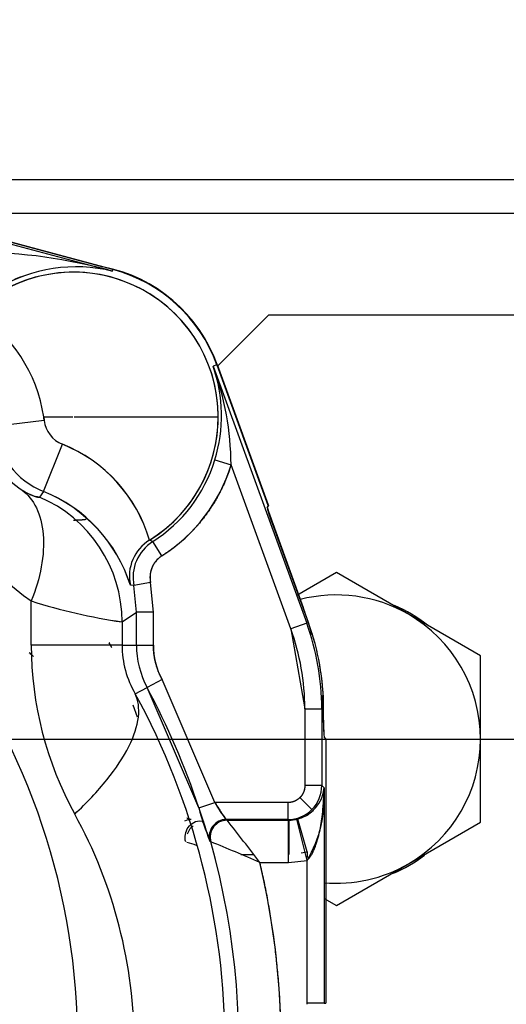
# Model space of a CAD drawing. Units: millimetres. Extents: x 0 to 408, y 0 to 202.
# Drawn here: x 83 to 86, y 130 to 137 of the extents above; entities that cross this region are included whole.
import ezdxf
from ezdxf.enums import TextEntityAlignment as Align
from ezdxf.lldxf.tags import DXFTag

# ---------------------------------------------------------------- set-up
doc = ezdxf.new("R2010")
doc.units = ezdxf.units.MM
for name, color, linetype in [('17210009', 7, 'Continuous'), ('17710022.2', 7, 'Continuous'), ('24883000_TMC60_0', 7, 'Continuous'), ('DIAMETROM10_DIN1', 7, 'Continuous'), ('DIN-933_M10_X_30', 7, 'Continuous'), ('DV1_Predeterminado', 7, 'Continuous'), ('Predeterminado', 7, 'Continuous')]:
    doc.layers.add(name, color=color, linetype=linetype)
doc.styles.add('SEACAD_Arial', font='arial.ttf')
tags = doc.linetypes.add('CENTER2', pattern=[28.575, 19.05, -3.175, 3.175, -3.175]).pattern_tags.tags
tags[10:11] = [DXFTag(74, 4), DXFTag(75, 0), DXFTag(340, '0'), DXFTag(46, 0.0), DXFTag(50, 0.0), DXFTag(44, 0.0), DXFTag(45, 0.0)]
tags[8:9] = [DXFTag(74, 4), DXFTag(75, 0), DXFTag(340, '0'), DXFTag(46, 0.0), DXFTag(50, 0.0), DXFTag(44, 0.0), DXFTag(45, 0.0)]
tags[6:7] = [DXFTag(74, 4), DXFTag(75, 0), DXFTag(340, '0'), DXFTag(46, 0.0), DXFTag(50, 0.0), DXFTag(44, 0.0), DXFTag(45, 0.0)]
tags[4:5] = [DXFTag(74, 4), DXFTag(75, 0), DXFTag(340, '0'), DXFTag(46, 0.0), DXFTag(50, 0.0), DXFTag(44, 0.0), DXFTag(45, 0.0)]
tags = doc.linetypes.add('HIDDEN2', pattern=[4.7625, 3.175, -1.5875]).pattern_tags.tags
tags[6:7] = [DXFTag(74, 4), DXFTag(75, 0), DXFTag(340, '0'), DXFTag(46, 0.0), DXFTag(50, 0.0), DXFTag(44, 0.0), DXFTag(45, 0.0)]
tags[4:5] = [DXFTag(74, 4), DXFTag(75, 0), DXFTag(340, '0'), DXFTag(46, 0.0), DXFTag(50, 0.0), DXFTag(44, 0.0), DXFTag(45, 0.0)]
doc.dimstyles.new('SOLE', dxfattribs={"dimtxt": 2.6, "dimasz": 2.08, "dimexe": 1.3, "dimexo": 1.3, "dimgap": 0.65, "dimtad": 1, "dimlfac": 8.333333, "dimdsep": 46, "dimtxsty": 'SEACAD_Arial', "dimblk1": '_SE_FILLED', "dimblk2": '_SE_FILLED', "dimsah": 1, "dimcen": 1.3, "dimadec": 0, "dimazin": 0, "dimtfac": 0.7, "dimtdec": 3, "dimtmove": 0, "dimatfit": 3, "dimfxl": 1, "dimarcsym": 0})

# ---------------------------------------------------------------- blocks, each defined once
blk = doc.blocks.new('SE1')
at = {"layer": '17210009', "color": 7, "linetype": 'Continuous'}
blk.add_line((81.3687, 135.808), (87.5883, 135.808), dxfattribs=at)
at = {"layer": '17210009', "color": 7, "linetype": 'HIDDEN2'}
blk.add_line((89.7297, 135.568), (81.8684, 135.568), dxfattribs=at)
at = {"layer": '17210009', "color": 7, "linetype": 'Continuous'}
for radius, start, end in [(17.0117, 13.29004, 39.5354), (15.9384, 14.38623, 41.89215)]:
    blk.add_arc((72.1497, 131.848), radius, start, end, dxfattribs=at)
at = {"layer": '17710022.2', "color": 7, "linetype": 'Continuous'}
for p, q in [((84.4497, 134.848), (84.0904, 134.4887)), ((103.0497, 134.848), (84.4497, 134.848))]:
    blk.add_line(p, q, dxfattribs=at)
at = {"layer": '24883000_TMC60_0', "color": 7, "linetype": 'HIDDEN2'}
for p, q in [((78.0283, 136.5838), (83.346, 135.159)), ((78.0283, 136.5838), (83.346, 135.159)), ((83.3492, 135.1712), (78.0316, 136.596)), ((78.0316, 136.596), (83.2705, 135.1923)), ((83.346, 135.159), (83.3492, 135.1712)), ((83.346, 135.159), (83.3492, 135.1712)), ((84.0846, 134.4974), (84.0579, 134.4877)), ((84.0846, 134.4974), (84.0579, 134.4877)), ((84.0579, 134.4877), (84.7201, 132.6682)), ((84.0579, 134.4877), (84.7201, 132.6682)), ((84.0846, 134.4974), (84.0869, 134.4982)), ((84.0846, 134.4974), (84.0869, 134.4982)), ((84.0846, 134.4974), (84.446, 133.5043)), ((84.0869, 134.4982), (84.4484, 133.5052)), ((82.8626, 134.1032), (82.5053, 134.0604)), ((82.8626, 134.1032), (82.5053, 134.0604)), ((82.8593, 134.128), (83.0651, 134.128)), ((82.8593, 134.128), (82.8626, 134.1032)), ((82.8593, 134.128), (83.0651, 134.128)), ((83.0744, 134.128), (84.094, 134.128)), ((83.0744, 134.128), (84.094, 134.128)), ((82.8584, 133.6003), (82.9922, 133.9343)), ((82.8584, 133.6003), (82.9922, 133.9343)), ((84.0699, 133.8236), (84.1847, 133.7886)), ((84.0699, 133.8236), (84.1847, 133.7886)), ((84.6074, 132.6272), (84.1847, 133.7886)), ((84.6074, 132.6272), (84.1847, 133.7886)), ((82.8584, 133.6003), (82.829, 133.561)), ((82.8584, 133.6003), (82.829, 133.561)), ((84.4391, 133.4864), (84.4463, 133.5019)), ((84.4391, 133.4864), (84.4463, 133.5019)), ((84.4487, 133.5027), (84.4415, 133.4872)), ((84.4487, 133.5027), (84.4415, 133.4872)), ((84.446, 133.5043), (84.4472, 133.5047)), ((84.4463, 133.5019), (84.446, 133.5043)), ((84.4463, 133.5019), (84.446, 133.5043)), ((84.4463, 133.5019), (84.4487, 133.5027)), ((84.4463, 133.5019), (84.4487, 133.5027)), ((84.4484, 133.5052), (84.4487, 133.5027)), ((84.4484, 133.5051), (84.4487, 133.5027)), ((84.4415, 133.4872), (84.4391, 133.4864)), ((84.4415, 133.4872), (84.4391, 133.4864)), ((84.732, 132.6726), (84.4772, 133.3726)), ((84.732, 132.6726), (84.4772, 133.3726)), ((84.4796, 133.3734), (84.6958, 132.7793)), ((84.4796, 133.3734), (84.6958, 132.7793)), ((83.6303, 133.2455), (83.6076, 133.2562)), ((83.6303, 133.2455), (83.6076, 133.2562)), ((83.6946, 133.1442), (83.6303, 133.2455)), ((83.6946, 133.1442), (83.6303, 133.2455)), ((83.6146, 132.9572), (83.497, 132.9338)), ((83.6146, 132.9572), (83.497, 132.9338)), ((83.6354, 132.7465), (83.6146, 132.9572)), ((83.6354, 132.7465), (83.6146, 132.9572)), ((83.497, 132.9338), (83.4721, 132.9369)), ((83.497, 132.9338), (83.4721, 132.9369)), ((83.5154, 132.7465), (83.497, 132.9338)), ((83.5154, 132.7465), (83.497, 132.9338)), ((82.7714, 132.5131), (82.7714, 132.8256)), ((82.7714, 132.5131), (82.7714, 132.8256)), ((83.4137, 132.6776), (83.5154, 132.7465)), ((83.4137, 132.6776), (83.5154, 132.7465)), ((83.6354, 132.7465), (83.5154, 132.7465)), ((83.5154, 132.5131), (83.5154, 132.7465)), ((83.5154, 132.5131), (83.5154, 132.7465)), ((83.6354, 132.7465), (83.5154, 132.7465)), ((83.6354, 132.5131), (83.6354, 132.7465)), ((83.6354, 132.5131), (83.6354, 132.7465)), ((84.6958, 132.7793), (84.6935, 132.7785)), ((84.6958, 132.7793), (84.6935, 132.7785)), ((83.4137, 132.6776), (83.4137, 132.5131)), ((83.4137, 132.6776), (83.4137, 132.5131)), ((84.7201, 132.6682), (84.6074, 132.6272)), ((84.7201, 132.6682), (84.6074, 132.6272)), ((84.7201, 132.6682), (84.732, 132.6726)), ((84.7201, 132.6682), (84.732, 132.6726)), ((84.6074, 132.6272), (84.7069, 132.0632)), ((83.4137, 132.5131), (82.7714, 132.5131)), ((83.4137, 132.5131), (82.7714, 132.5131)), ((83.4137, 132.5131), (83.5154, 132.5131)), ((83.4137, 132.5131), (83.5154, 132.5131)), ((83.5154, 132.5131), (83.6354, 132.5131)), ((83.5154, 132.5131), (83.6354, 132.5131)), ((83.6965, 132.2698), (83.5908, 132.2131)), ((83.6965, 132.2698), (83.5908, 132.2131)), ((84.0709, 131.3988), (83.6965, 132.2698)), ((84.0709, 131.3988), (83.6965, 132.2698)), ((83.5071, 132.1682), (83.5908, 132.2131)), ((83.5071, 132.1682), (83.5908, 132.2131)), ((83.957, 131.3611), (83.5908, 132.2131)), ((83.5232, 132.0032), (83.4927, 132.0883)), ((83.5232, 132.0032), (83.4927, 132.0883)), ((84.7069, 132.0632), (84.8268, 132.0632)), ((84.7069, 132.0632), (84.8268, 132.0632)), ((84.7069, 132.0632), (84.7069, 131.5188)), ((84.7069, 132.0632), (84.7069, 131.5188)), ((84.8268, 132.0632), (84.8268, 131.5188)), ((84.8395, 132.0632), (84.8268, 132.0632)), ((84.8395, 132.0632), (84.8268, 132.0632)), ((84.8268, 132.0632), (84.8268, 131.5188)), ((84.8395, 131.9831), (84.8395, 132.0632)), ((84.8395, 131.9831), (84.8395, 132.0632)), ((84.8395, 131.9647), (84.8394, 131.9831)), ((84.8395, 131.9647), (84.8394, 131.9831)), ((84.8546, 131.851), (84.8425, 131.8631)), ((84.8546, 131.851), (84.8425, 131.8631)), ((84.8552, 131.8486), (84.8552, 129.9803)), ((84.8552, 131.8486), (84.8552, 129.9803)), ((84.8268, 131.5188), (84.7069, 131.5188)), ((84.8268, 131.5188), (84.7069, 131.5188)), ((84.8268, 131.5188), (84.8425, 131.5031)), ((84.8268, 131.5188), (84.8425, 131.5031)), ((84.8425, 131.5031), (84.8425, 129.98)), ((84.8425, 131.5031), (84.8425, 129.9801)), ((84.7565, 131.3491), (84.6717, 131.4339)), ((84.7565, 131.3491), (84.6717, 131.4339)), ((83.8406, 131.3988), (83.8404, 131.3988)), ((83.8406, 131.3988), (83.8404, 131.3988)), ((83.957, 131.3611), (84.0709, 131.3988)), ((83.957, 131.3611), (84.0709, 131.3988)), ((84.5869, 131.3988), (84.0709, 131.3988)), ((84.5869, 131.3988), (84.0709, 131.3988)), ((84.5869, 131.3988), (84.5869, 131.2788)), ((84.5869, 131.3988), (84.5869, 131.2788)), ((84.1505, 131.2789), (84.1571, 131.2738)), ((84.5869, 131.2788), (84.1505, 131.2788)), ((84.1505, 131.2788), (84.1571, 131.2738)), ((84.5869, 131.2788), (84.1505, 131.2788)), ((84.1571, 131.2738), (84.5919, 131.2738)), ((84.1571, 131.2738), (84.5919, 131.2738)), ((84.5919, 131.2738), (84.5869, 131.2788)), ((84.5919, 131.2738), (84.5869, 131.2788)), ((84.5919, 131.2738), (84.65, 131.2809)), ((84.5919, 130.974), (84.5919, 131.2738)), ((84.5919, 130.974), (84.5919, 131.2738)), ((84.5934, 131.2723), (84.6581, 131.2811)), ((84.5934, 131.2723), (84.5934, 131.0324)), ((84.7226, 130.99), (84.65, 131.2809)), ((84.7226, 130.99), (84.65, 131.2809)), ((84.7226, 131.0501), (84.6581, 131.2811)), ((84.035, 131.1265), (84.0416, 131.1216)), ((84.035, 131.1265), (84.0416, 131.1216)), ((84.255, 131.0324), (84.3445, 131.0324)), ((84.255, 131.0324), (84.3445, 131.0324)), ((84.5919, 131.0324), (84.5934, 131.0324)), ((84.5919, 131.0324), (84.5934, 131.0324)), ((84.6799, 131.0443), (84.7226, 131.0501)), ((84.6799, 131.0443), (84.7226, 131.0501)), ((84.7226, 131.0501), (84.7226, 131.0096)), ((84.7226, 131.0501), (84.7226, 131.0096)), ((84.3891, 130.974), (84.5919, 130.974)), ((84.3891, 130.974), (84.5919, 130.974)), ((84.5919, 130.974), (84.7226, 130.99)), ((84.5919, 130.974), (84.7226, 130.99)), ((84.7226, 129.98), (84.7226, 130.99)), ((84.7226, 129.9712), (84.7226, 130.99)), ((84.8425, 129.98), (84.7228, 129.98)), ((84.8425, 129.9801), (84.8552, 129.9801)), ((84.8489, 129.9801), (84.8425, 129.98)), ((84.8489, 129.9801), (84.8425, 129.98))]:
    blk.add_line(p, q, dxfattribs=at)
for centre, radius, start, end in [((82.3522, 131.5826), 3.7119, 74.47115, 89.61577), ((82.3538, 131.5941), 3.7003, 74.44744, 89.63948), ((83.087, 134.1054), 1.0849, 76.193, 120.8802), ((83.0697, 134.128), 1.0825, 20, 78.92478), ((83.0697, 134.128), 1.0243, 0, 133.32561), ((83.0697, 134.128), 1.0243, 301.67438, 133.32561), ((83.0869, 134.1061), 1.0843, 110.38685, 120.89393), ((83.0697, 134.128), 1.08, 20, 75), ((81.8201, 133.9764), 1.0503, 8.29593, 58.62417), ((81.8185, 133.9754), 1.052, 8.33904, 58.58107), ((82.1236, 133.7759), 2.0611, 0.35478, 20.20262), ((83.0485, 134.1373), 1.0685, 342.9269, 19.14414), ((82.126, 133.7763), 2.0588, 0.34343, 20.21396), ((83.0489, 134.1373), 1.0681, 342.92129, 19.14975), ((83.0697, 134.128), 0.5684, 186.8252, 248.1748), ((83.0697, 134.128), 0.5684, 186.82509, 248.1748), ((81.8281, 133.9793), 1.0419, 6.82662, 8.20161), ((83.0697, 134.128), 0.2086, 186.8252, 248.1748), ((83.0697, 134.128), 0.2086, 186.8252, 248.1748), ((83.0697, 134.128), 1.0243, 301.67438, 360), ((83.0354, 134.1279), 0.6131, 197.49603, 237.5203), ((83.0354, 134.1279), 0.6131, 197.49614, 237.52019), ((82.6062, 132.9657), 1.0427, 16.17664, 68.27214), ((82.5947, 132.9554), 1.0566, 16.54398, 67.9048), ((83.0697, 134.128), 1.0455, 302.42535, 343.07258), ((83.0697, 134.128), 1.0455, 302.42535, 343.07258), ((83.0697, 134.128), 1.1655, 302.42535, 343.07258), ((83.6519, 134.1281), 1.5722, 196.95355, 235.94193), ((83.6519, 134.1281), 1.5722, 196.95355, 235.94193), ((82.8704, 133.8399), 0.282, 234.36454, 261.55545), ((82.4545, 132.6111), 1.0685, 17.75852, 67.79239), ((82.4669, 132.6225), 1.0533, 17.37174, 68.17917), ((85.5543, 133.7971), 1.1577, 195.56807, 201.50942), ((85.6134, 133.8169), 1.2199, 195.71968, 201.35781), ((85.6158, 133.8177), 1.2199, 196.11422, 201.35781), ((85.6107, 133.816), 1.2146, 196.1091, 201.37026), ((83.7912, 132.9923), 0.3, 122.43709, 191.24035), ((83.7912, 132.9923), 0.3, 122.43718, 191.24027), ((83.9947, 136.6673), 4.0318, 252.33605, 261.71437), ((83.9809, 136.6074), 3.9705, 252.26352, 261.7869), ((82.4577, 131.9647), 2.3818, 17.28781, 20), ((83.0577, 132.0632), 1.7691, 0, 20), ((83.0577, 132.0632), 1.7691, 0, 20), ((83.0577, 132.0632), 1.7818, 0, 20), ((78.2079, 129.6879), 4.8926, 0.00067, 36.92951), ((78.2079, 129.6879), 4.8926, 0.00067, 36.92951), ((83.0577, 132.0632), 1.6492, 0, 20), ((88.5932, 138.6934), 8.5383, 226.87861, 227.09828), ((85.2513, 132.5131), 2.48, 180.00033, 208.8213), ((85.2513, 132.5131), 2.48, 180.00026, 208.82136), ((84.0969, 132.5131), 0.6832, 179.99867, 210.31499), ((84.0969, 132.5131), 0.6832, 179.99905, 210.31461), ((84.1499, 132.5131), 0.6345, 180, 208.21389), ((84.1499, 132.5131), 0.6345, 180, 208.21389), ((84.1499, 132.5131), 0.5145, 180, 208.21389), ((88.5778, 138.6779), 8.5164, 226.95179, 227.16667), ((78.8626, 129.6764), 5.3657, 18.29948, 28.21389), ((78.9394, 129.6764), 5.2032, 0.00028, 28.61405), ((78.9394, 129.6764), 5.2032, 0.0003, 28.61403), ((86.0537, 131.9541), 1.2146, 178.62975, 184.29275), ((86.0591, 131.9542), 1.2199, 178.64219, 184.28031), ((84.5946, 131.5235), 0.2488, 282.87875, 355.29094), ((83.9819, 131.4337), 0.8634, 329.07503, 4.60504), ((84.5868, 131.5188), 0.24, 315, 359.98037), ((84.5868, 131.5188), 0.24, 315.00022, 359.98016), ((85.5746, 131.7689), 1.6682, 194.14782, 202.64851), ((84.6339, 131.6862), 0.6321, 207.04578, 220.12569), ((84.5868, 131.5188), 0.24, 270.01962, 315), ((84.5868, 131.5189), 0.24, 270.01983, 314.99978), ((84.5945, 131.5236), 0.2489, 282.90162, 314.05378), ((80.0959, 129.6764), 3.4043, 0.00033, 28.8213), ((80.0959, 129.6764), 3.4043, 0.00033, 28.8213), ((83.9076, 131.1589), 0.1199, 91.99282, 104.14199), ((84.1507, 131.1588), 0.1201, 90.06719, 195.59565), ((84.1507, 131.1588), 0.1201, 90.06682, 195.59432), ((84.1573, 131.1538), 0.1201, 90.06583, 195.52559), ((69.8082, 119.9365), 18.2873, 37.12517, 38.31303), ((69.8173, 119.9435), 18.2758, 37.12479, 38.3134), ((81.6292, 129.5428), 2.9157, 35.86609, 36.14871), ((78.8626, 129.6764), 5.3768, 331.7861, 15.59239), ((78.8626, 129.6764), 5.3768, 331.7861, 15.59239), ((81.4519, 123.1292), 8.3465, 72.65022, 73.14006), ((79.5214, 120.0042), 12.0012, 66.07166, 67.87435), ((79.5301, 120.0246), 11.979, 66.06999, 67.87602), ((78.8626, 129.6764), 5.6767, 331.7861, 13.21316)]:
    blk.add_arc(centre, radius, start, end, dxfattribs=at)
for centre, major_axis, ratio, start_param, end_param in [((82.4541, 132.6776), (-0.5299, 0.8005), 0.999507, 4.127931, 5.296847), ((82.4541, 132.6776), (-0.5299, 0.8005), 0.999507, 4.127931, 5.296848), ((83.765, 133.001), (-0.0943, -0.2848), 0.999411, 4.014573, 5.247299), ((83.765, 133.001), (-0.0943, -0.2848), 0.999411, 4.014573, 5.247299), ((83.9035, 131.1589), (-0.0109, -0.1195), 0.960893, 3.236263, 3.670528), ((84.1571, 131.1539), (0.0726, 0.0956), 0.999064, 0.649778, 2.49181)]:
    blk.add_ellipse(centre, major_axis=major_axis, ratio=ratio, start_param=start_param, end_param=end_param, dxfattribs=at)
for points, degree, knots in [([(84.1847, 133.7886), (84.1545, 133.6895), (84.1073, 133.5972), (84.0602, 133.505), (83.9974, 133.4225), (83.9347, 133.3401), (83.8584, 133.2699), (83.7822, 133.1998), (83.6946, 133.1442)], 2, [0, 0, 0, 0.25, 0.25, 0.5, 0.5, 0.75, 0.75, 1, 1, 1]), ([(82.7061, 133.6107), (82.7463, 133.5801), (82.7811, 133.538), (82.8328, 133.4319), (82.8495, 133.3679), (82.8614, 133.2252), (82.8565, 133.1466), (82.827, 132.986), (82.8025, 132.9041), (82.7714, 132.8256)], 3, [0, 0, 0, 0, 0.25, 0.25, 0.5, 0.5, 0.75, 0.75, 1, 1, 1, 1]), ([(82.7061, 133.6107), (82.7463, 133.5801), (82.7811, 133.538), (82.8328, 133.4319), (82.8495, 133.3679), (82.8614, 133.2252), (82.8565, 133.1466), (82.827, 132.986), (82.8025, 132.9041), (82.7714, 132.8256)], 3, [0, 0, 0, 0, 0.25, 0.25, 0.5, 0.5, 0.75, 0.75, 1, 1, 1, 1]), ([(82.7061, 133.6107), (82.7095, 133.6086), (82.7164, 133.6042), (82.7262, 133.5985), (82.7357, 133.5932), (82.7449, 133.5884), (82.7537, 133.584), (82.7668, 133.5777), (82.7829, 133.571), (82.799, 133.5652), (82.8117, 133.5617), (82.8207, 133.5599), (82.8268, 133.5596), (82.8283, 133.5605), (82.829, 133.561)], 3, [0, 0, 0, 0, 0.038624, 0.078403, 0.119389, 0.161634, 0.205183, 0.250077, 0.371314, 0.499948, 0.622928, 0.75003, 0.874279, 1, 1, 1, 1]), ([(83.6946, 133.1442), (83.6716, 133.1295), (83.6539, 133.1087), (83.6363, 133.088), (83.6256, 133.0629), (83.615, 133.038), (83.6121, 133.0109), (83.6093, 132.984), (83.6146, 132.9572)], 2, [0, 0, 0, 0.25, 0.25, 0.5, 0.5, 0.75, 0.75, 1, 1, 1]), ([(83.6946, 133.1442), (83.687, 133.1393), (83.6797, 133.1339), (83.6695, 133.125), (83.6662, 133.1219), (83.6598, 133.1154), (83.6568, 133.1121), (83.6481, 133.1019), (83.6428, 133.0946), (83.6334, 133.0793), (83.6291, 133.0712), (83.6221, 133.0547), (83.6192, 133.0462), (83.6158, 133.0332), (83.6149, 133.0288), (83.6132, 133.0199), (83.6126, 133.0154), (83.6112, 133.0019), (83.611, 132.9929), (83.6118, 132.9751), (83.6129, 132.9661), (83.6146, 132.9572)], 3, [0, 0, 0, 0, 0.125, 0.125, 0.1875, 0.1875, 0.25, 0.25, 0.375, 0.375, 0.5, 0.5, 0.625, 0.625, 0.6875, 0.6875, 0.75, 0.75, 0.875, 0.875, 1, 1, 1, 1]), ([(84.8395, 132.0632), (84.8395, 132.2191), (84.8124, 132.3726), (84.7853, 132.526), (84.732, 132.6726)], 2, [0, 0, 0, 0.5, 0.5, 1, 1, 1]), ([(83.6965, 132.2698), (83.6664, 132.326), (83.6509, 132.3877), (83.6354, 132.4494), (83.6354, 132.5131)], 2, [0, 0, 0, 0.5, 0.5, 1, 1, 1]), ([(83.0786, 131.3175), (83.1635, 131.3971), (83.2406, 131.479), (83.3707, 131.6405), (83.4235, 131.7201), (83.4991, 131.8701), (83.5218, 131.9404), (83.5365, 132.0661), (83.5284, 132.1216), (83.5071, 132.1682)], 3, [0, 0, 0, 0, 0.25, 0.25, 0.5, 0.5, 0.75, 0.75, 1, 1, 1, 1]), ([(83.0786, 131.3175), (83.1635, 131.3971), (83.2406, 131.479), (83.3707, 131.6405), (83.4235, 131.7201), (83.4991, 131.8701), (83.5218, 131.9404), (83.5365, 132.0661), (83.5284, 132.1216), (83.5071, 132.1682)], 3, [0, 0, 0, 0, 0.25, 0.25, 0.5, 0.5, 0.75, 0.75, 1, 1, 1, 1]), ([(84.7069, 131.5188), (84.7069, 131.5109), (84.7061, 131.5031), (84.703, 131.4877), (84.7007, 131.4801), (84.6947, 131.4656), (84.691, 131.4586), (84.6823, 131.4456), (84.6773, 131.4395), (84.6717, 131.4339)], 3, [0, 0, 0, 0, 0.25, 0.25, 0.5, 0.5, 0.75, 0.75, 1, 1, 1, 1]), ([(84.7069, 131.5188), (84.7068, 131.4945), (84.6977, 131.4729), (84.6886, 131.451), (84.6717, 131.4339)], 2, [0, 0, 0, 0.5, 0.5, 1, 1, 1]), ([(84.7226, 130.99), (84.726, 130.9933), (84.7334, 131.0003), (84.7433, 131.013), (84.7532, 131.0281), (84.7643, 131.0484), (84.7764, 131.0751), (84.7912, 131.1154), (84.8066, 131.1701), (84.8198, 131.2339), (84.8301, 131.3019), (84.8355, 131.3543), (84.8387, 131.3965), (84.8405, 131.4269), (84.842, 131.4631), (84.8424, 131.4891), (84.8425, 131.5031)], 3, [0, 0, 0, 0, 0.025934, 0.055226, 0.088152, 0.124906, 0.183068, 0.249999, 0.363572, 0.500028, 0.614868, 0.749968, 0.796273, 0.853379, 0.921288, 1, 1, 1, 1]), ([(84.6717, 131.4339), (84.6662, 131.4284), (84.6601, 131.4234), (84.647, 131.4147), (84.6401, 131.4109), (84.6256, 131.4049), (84.618, 131.4026), (84.6026, 131.3996), (84.5948, 131.3988), (84.5869, 131.3988)], 3, [0, 0, 0, 0, 0.25, 0.25, 0.5, 0.5, 0.75, 0.75, 1, 1, 1, 1]), ([(84.6717, 131.4339), (84.6545, 131.4169), (84.6328, 131.4079), (84.6109, 131.3989), (84.5869, 131.3988)], 2, [0, 0, 0, 0.5, 0.5, 1, 1, 1]), ([(83.957, 131.3611), (83.9603, 131.3512), (83.9668, 131.3313), (83.9764, 131.302), (83.9871, 131.2688), (83.9986, 131.2331), (84.01, 131.1975), (84.0197, 131.1677), (84.0256, 131.1502), (84.0289, 131.1407), (84.0307, 131.1358), (84.0322, 131.132), (84.0334, 131.1291), (84.0344, 131.1272), (84.0348, 131.1267), (84.035, 131.1265)], 3, [0, 0, 0, 0, 0.083738, 0.166648, 0.250032, 0.375128, 0.499689, 0.624721, 0.74932, 0.791443, 0.833184, 0.874726, 0.916253, 0.95795, 1, 1, 1, 1]), ([(84.0709, 131.3988), (84.0736, 131.3946), (84.0788, 131.3867), (84.0862, 131.3755), (84.0926, 131.3656), (84.1012, 131.3523), (84.1115, 131.3363), (84.1234, 131.3178), (84.1334, 131.3022), (84.1409, 131.291), (84.1458, 131.284), (84.149, 131.28), (84.15, 131.2792), (84.1505, 131.2788)], 3, [0, 0, 0, 0, 0.07357, 0.139777, 0.198624, 0.250116, 0.381391, 0.499915, 0.62887, 0.749576, 0.83505, 0.918378, 1, 1, 1, 1]), ([(83.9035, 131.2788), (83.9011, 131.279), (83.8987, 131.2793), (83.8937, 131.2803), (83.8911, 131.281), (83.8832, 131.2836), (83.8776, 131.286), (83.8716, 131.2893), (83.8714, 131.2894), (83.8712, 131.2895)], 3, [0, 0, 0, 0, 0.0625, 0.0625, 0.125, 0.125, 0.25, 0.25, 0.2541959, 0.2541959, 0.2541959, 0.2541959]), ([(83.9035, 131.2788), (83.9012, 131.2791), (83.8966, 131.2795), (83.8888, 131.2816), (83.8809, 131.2846), (83.8756, 131.2872), (83.8733, 131.2884)], 3, [0, 0, 0, 0, 0.0565266, 0.1170146, 0.1815332, 0.2319395, 0.2319395, 0.2319395, 0.2319395]), ([(83.8637, 131.1202), (83.8591, 131.1376), (83.8584, 131.1561), (83.8649, 131.1916), (83.872, 131.2086), (83.8927, 131.2378), (83.9063, 131.2499), (83.937, 131.2668), (83.9542, 131.2716), (83.9794, 131.2683)], 3, [0, 0, 0, 0, 0.25, 0.25, 0.5, 0.5, 0.75, 0.75, 1, 1, 1, 1]), ([(83.877, 131.1775), (83.8813, 131.1903), (83.8879, 131.203), (83.902, 131.2218), (83.9085, 131.2287), (83.9156, 131.2347)], 3, [0.3131056, 0.3131056, 0.3131056, 0.3131056, 0.5, 0.5, 0.6250662, 0.6250662, 0.6250662, 0.6250662]), ([(83.9996, 131.2405), (83.9947, 131.248), (83.988, 131.2579), (83.9833, 131.2653), (83.9808, 131.2684), (83.9797, 131.2693), (83.9795, 131.2685)], 3, [0.7549744, 0.7549744, 0.7549744, 0.7549744, 0.880271, 0.9488639, 0.9730206, 0.9983818, 0.9983818, 0.9983818, 0.9983818]), ([(83.8649, 126.9926), (84.1081, 127.4461), (84.2659, 127.9357), (84.4236, 128.4254), (84.4908, 128.9354), (84.5579, 129.4455), (84.5323, 129.9593), (84.5066, 130.4731), (84.3891, 130.974)], 2, [0, 0, 0, 0.25, 0.25, 0.5, 0.5, 0.75, 0.75, 1, 1, 1])]:
    blk.add_open_spline(points, degree=degree, knots=knots, dxfattribs=at)
for points, degree in [([(83.1595, 133.4015), (83.1149, 133.396), (83.0697, 133.396)], 2), ([(84.7064, 132.7497), (84.7012, 132.7646), (84.6958, 132.7793)], 2), ([(84.7564, 132.5883), (84.7464, 132.6252), (84.7352, 132.6618)], 2), ([(83.3411, 132.4958), (83.3351, 132.5074), (83.3288, 132.5189), (83.3224, 132.5303)], 3), ([(83.3411, 132.4958), (83.3321, 132.5132), (83.3224, 132.5303)], 2), ([(84.8373, 132.0658), (84.8354, 132.1112), (84.8318, 132.1563)], 2)]:
    blk.add_open_spline(points, degree=degree, dxfattribs=at)
at = {"layer": 'DIAMETROM10_DIN1', "color": 7, "linetype": 'HIDDEN2'}
for start, end in [(51.36523, 66.4804), (293.01955, 307.25102)]:
    blk.add_arc((84.9297, 131.848), 1.032, start, end, dxfattribs=at)
at = {"layer": 'DIN-933_M10_X_30', "color": 7, "linetype": 'HIDDEN2'}
for p, q in [((84.9297, 133.0258), (84.649, 132.8637)), ((85.4397, 132.7313), (84.9297, 133.0258)), ((85.9497, 132.4369), (85.4397, 132.7313)), ((85.9497, 131.848), (85.9497, 132.4369)), ((85.9497, 131.2591), (85.9497, 131.848)), ((85.4397, 130.9646), (85.9497, 131.2591)), ((84.9297, 130.6702), (85.4397, 130.9646)), ((84.8425, 130.7205), (84.9297, 130.6702))]:
    blk.add_line(p, q, dxfattribs=at)
for start, end in [(60, 104.58445), (0, 60), (300, 360), (265.09774, 300)]:
    blk.add_arc((84.9297, 131.848), 1.02, start, end, dxfattribs=at)
at = {"layer": 'DV1_Predeterminado', "color": 7, "linetype": 'CENTER2'}
blk.add_line((39.534, 131.848), (104.7654, 131.848), dxfattribs=at)
blk = doc.blocks.new('DMBLK28')
at = {"layer": 'Predeterminado', "linetype": 'Continuous'}
for points in [[(42.7297, 101.4909), (42.7297, 102.1843), (40.6497, 101.8376)], [(101.5697, 101.4909), (103.6497, 101.8376), (101.5697, 102.1843)]]:
    blk.add_hatch(color=7, dxfattribs=at).paths.add_polyline_path(points)
at = {"layer": 'Predeterminado', "color": 7, "linetype": 'Continuous'}
for p, q in [((40.6497, 131.388), (40.6497, 100.5376)), ((103.6497, 131.388), (103.6497, 100.5376)), ((40.6497, 101.8376), (103.6497, 101.8376))]:
    blk.add_line(p, q, dxfattribs=at)
at = {"layer": 'Predeterminado', "color": 7, "linetype": 'Continuous', "style": 'SEACAD_Arial'}
blk.add_text('525', height=2.6, dxfattribs=at).set_placement((69.0975, 105.0876), align=Align.TOP_LEFT)
blk = doc.blocks.new('_SE_FILLED')
at = {"color": 0}
blk.add_line((0, 0), (-1, 0), dxfattribs=at)
blk.add_solid([(0, 0), (-1, -0.1665), (-1, 0.1665), (0, 0)], dxfattribs=at)

msp = doc.modelspace()

# ---------------------------------------------------------------- block references
at = {"layer": 'Predeterminado'}
msp.add_blockref('SE1', (0, 0), dxfattribs=at)

# ---------------------------------------------------------------- dimensions: what is measured, and where the dimension line sits
at = {"layer": 'Predeterminado', "color": 7, "linetype": 'Continuous'}
dim = msp.add_linear_dim(base=(40.6497, 101.8376), p1=(40.6497, 132.688), p2=(103.6497, 132.688), angle=360, text='\\A1;<>', dimstyle='SOLE', dxfattribs=at)
dim.commit()
dim.dimension.update_dxf_attribs({"geometry": 'DMBLK28', "text_midpoint": (72.1497, 101.8376), "dimtype": 161})

doc.saveas('drawing.dxf')
